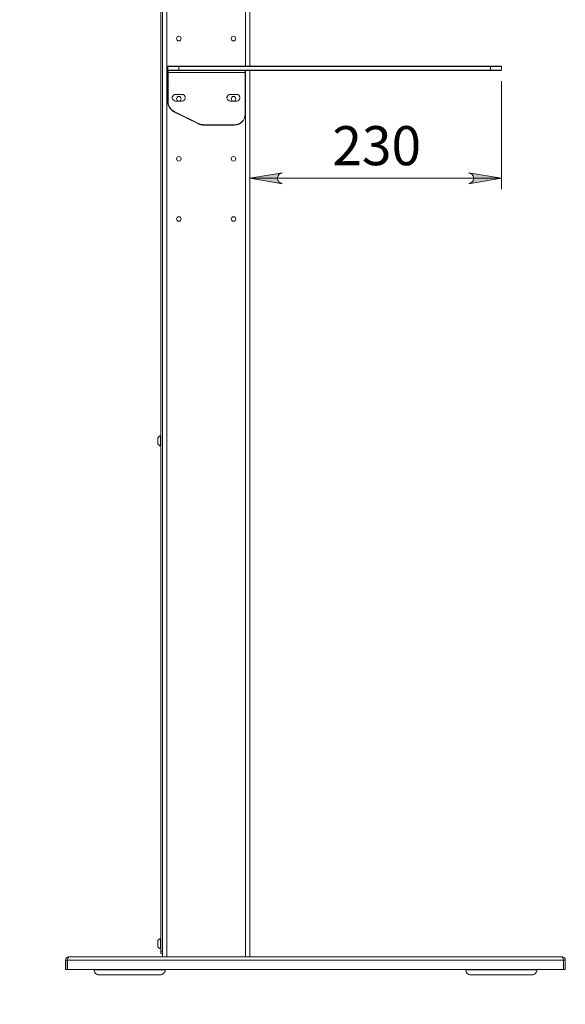
# Model space of a CAD drawing. Units: inches. Extents: x 0 to 16.5, y 0 to 11.7.
# Drawn here: x 6.8 to 8.7, y 4.3 to 7.9 of the extents above; entities that cross this region are included whole.
import ezdxf

# ---------------------------------------------------------------- set-up
doc = ezdxf.new("R2010")
doc.units = ezdxf.units.IN
doc.header["$MEASUREMENT"] = 0
doc.layers.add('Calque 1', color=7, linetype='Continuous')

msp = doc.modelspace()

# ---------------------------------------------------------------- hatches: boundary and pattern name
at = {"layer": 'Calque 1', "true_color": 0xffffff}
h = msp.add_hatch(color=7, dxfattribs=at)
h.dxf.hatch_style = 2
h.paths.add_polyline_path([(4.5672, 3.2773), (4.5736, 3.2794), (4.5793, 3.2827), (4.5834, 3.2876), (4.5857, 3.2937), (4.5857, 3.3002), (4.5834, 3.3063), (4.5793, 3.3113), (4.5736, 3.3145), (4.5672, 3.3167), (4.6854, 3.297)])
h.paths.add_polyline_path([(2.02, 3.3167), (2.0136, 3.3145), (2.008, 3.3113), (2.0038, 3.3063), (2.0016, 3.3002), (2.0016, 3.2937), (2.0038, 3.2876), (2.008, 3.2827), (2.0136, 3.2794), (2.02, 3.2773), (1.9019, 3.297)])
h.paths.add_polyline_path([(7.8676, 10.8235), (7.8612, 10.8214), (7.8555, 10.8182), (7.8514, 10.8132), (7.8491, 10.8071), (7.8491, 10.8006), (7.8514, 10.7945), (7.8555, 10.7895), (7.8612, 10.7863), (7.8676, 10.7842), (7.7495, 10.8038)])
h.paths.add_polyline_path([(7.164, 10.7842), (7.1704, 10.7863), (7.176, 10.7895), (7.1802, 10.7945), (7.1824, 10.8006), (7.1824, 10.8071), (7.1802, 10.8132), (7.176, 10.8182), (7.1704, 10.8214), (7.164, 10.8235), (7.2821, 10.8038)])
h.paths.add_polyline_path([(8.3904, 7.2862), (8.3968, 7.2883), (8.4024, 7.2916), (8.4066, 7.2966), (8.4088, 7.3027), (8.4088, 7.3092), (8.4066, 7.3153), (8.4024, 7.3202), (8.3968, 7.3235), (8.3904, 7.3256), (8.5085, 7.3059)])
h.paths.add_polyline_path([(7.7211, 7.3256), (7.7147, 7.3235), (7.7091, 7.3202), (7.7049, 7.3153), (7.7027, 7.3092), (7.7027, 7.3027), (7.7049, 7.2966), (7.7091, 7.2916), (7.7147, 7.2883), (7.7211, 7.2862), (7.603, 7.3059)])
h.paths.add_polyline_path([(3.7661, 7.259), (3.7725, 7.2611), (3.7781, 7.2643), (3.7823, 7.2693), (3.7845, 7.2754), (3.7845, 7.2819), (3.7823, 7.288), (3.7781, 7.293), (3.7725, 7.2962), (3.7661, 7.2983), (3.8842, 7.2787)])
h.paths.add_polyline_path([(2.8212, 7.2983), (2.8148, 7.2962), (2.8092, 7.293), (2.805, 7.288), (2.8028, 7.2819), (2.8028, 7.2754), (2.805, 7.2693), (2.8092, 7.2643), (2.8148, 7.2611), (2.8212, 7.259), (2.7031, 7.2787)])
h.paths.add_polyline_path([(3.7464, 6.7921), (3.74, 6.79), (3.7344, 6.7867), (3.7302, 6.7818), (3.728, 6.7757), (3.728, 6.7692), (3.7302, 6.7631), (3.7344, 6.7581), (3.74, 6.7548), (3.7464, 6.7527), (3.6283, 6.7724)])
h.paths.add_polyline_path([(2.8409, 6.7527), (2.8473, 6.7548), (2.8529, 6.7581), (2.8571, 6.7631), (2.8593, 6.7692), (2.8593, 6.7757), (2.8571, 6.7818), (2.8529, 6.7867), (2.8473, 6.79), (2.8409, 6.7921), (2.959, 6.7724)])

# ---------------------------------------------------------------- linework, layer by layer
at = {"layer": 'Calque 1', "lineweight": 0}
for points in [[(7.2821, 4.5216), (7.2821, 10.0098)], [(7.288, 10.0335), (7.288, 4.502)], [(7.288, 4.5216), (7.288, 10.0098)], [(7.3038, 10.0335), (7.3038, 4.502)], [(7.5872, 9.1131), (7.5872, 7.7102)], [(7.603, 8.8445), (7.603, 7.7102)], [(7.3554, 7.8091), (7.3547, 7.8122), (7.3529, 7.8149), (7.3503, 7.8167), (7.3471, 7.8173), (7.3439, 7.8167), (7.3413, 7.8149), (7.3395, 7.8122), (7.3388, 7.8091), (7.3395, 7.8059), (7.3413, 7.8032), (7.3439, 7.8014), (7.3471, 7.8008), (7.3503, 7.8014), (7.3529, 7.8032), (7.3547, 7.8059), (7.3554, 7.8091)], [(7.5522, 7.8091), (7.5516, 7.8122), (7.5498, 7.8149), (7.5471, 7.8167), (7.5439, 7.8173), (7.5408, 7.8167), (7.5381, 7.8149), (7.5363, 7.8122), (7.5357, 7.8091), (7.5363, 7.8059), (7.5381, 7.8032), (7.5408, 7.8014), (7.5439, 7.8008), (7.5471, 7.8014), (7.5498, 7.8032), (7.5516, 7.8059), (7.5522, 7.8091)], [(7.3077, 7.7091), (7.3077, 7.7093), (7.3078, 7.7095), (7.3079, 7.7097), (7.3081, 7.7099), (7.3083, 7.71), (7.3084, 7.7101), (7.3087, 7.7102), (7.3089, 7.7102)], [(7.3471, 7.7091), (7.3394, 7.7091), (7.332, 7.7091), (7.3252, 7.7091), (7.3193, 7.7091), (7.3144, 7.7091), (7.3107, 7.7091), (7.3085, 7.7091), (7.3077, 7.7091)], [(7.3077, 7.6957), (7.3077, 7.7091)], [(7.3077, 7.6957), (7.3085, 7.6957), (7.3107, 7.6957), (7.3144, 7.6957), (7.3193, 7.6957), (7.3252, 7.6957), (7.332, 7.6957), (7.3394, 7.6957), (7.3471, 7.6957)], [(7.3077, 7.6866), (7.3077, 7.6884), (7.3077, 7.6901), (7.3077, 7.6916), (7.3077, 7.693), (7.3077, 7.6941), (7.3077, 7.695), (7.3077, 7.6955), (7.3077, 7.6957)], [(7.3089, 7.6945), (7.3087, 7.6945), (7.3084, 7.6946), (7.3083, 7.6947), (7.3081, 7.6948), (7.3079, 7.695), (7.3078, 7.6952), (7.3077, 7.6954), (7.3077, 7.6957)], [(7.3089, 7.7102), (7.3096, 7.7102), (7.3118, 7.7102), (7.3153, 7.7102), (7.3201, 7.7102), (7.3259, 7.7102), (7.3325, 7.7102), (7.3396, 7.7102), (7.3471, 7.7102)], [(7.3471, 7.7091), (7.3471, 7.7093), (7.3471, 7.7095), (7.3471, 7.7097), (7.3471, 7.7099), (7.3471, 7.71), (7.3471, 7.7101), (7.3471, 7.7102), (7.3471, 7.7102)], [(7.3471, 7.7102), (8.4691, 7.7102)], [(8.4691, 7.7091), (7.3471, 7.7091)], [(7.3471, 7.6957), (7.3471, 7.7091)], [(7.3471, 7.6957), (8.4691, 7.6957)], [(7.3471, 7.6945), (7.3471, 7.6945), (7.3471, 7.6946), (7.3471, 7.6947), (7.3471, 7.6948), (7.3471, 7.695), (7.3471, 7.6952), (7.3471, 7.6954), (7.3471, 7.6957)], [(8.4691, 7.7091), (8.4691, 7.7093), (8.4691, 7.7095), (8.4691, 7.7097), (8.4691, 7.7099), (8.4691, 7.71), (8.4691, 7.7101), (8.4691, 7.7102), (8.4691, 7.7102)], [(8.4691, 7.7102), (8.4766, 7.7102), (8.4838, 7.7102), (8.4904, 7.7102), (8.4961, 7.7102), (8.5009, 7.7102), (8.5044, 7.7102), (8.5066, 7.7102), (8.5073, 7.7102)], [(8.5085, 7.7091), (8.5078, 7.7091), (8.5055, 7.7091), (8.5019, 7.7091), (8.497, 7.7091), (8.491, 7.7091), (8.4842, 7.7091), (8.4768, 7.7091), (8.4691, 7.7091)], [(8.4691, 7.6957), (8.4691, 7.7091)], [(8.4691, 7.6957), (8.4768, 7.6957), (8.4842, 7.6957), (8.491, 7.6957), (8.497, 7.6957), (8.5019, 7.6957), (8.5055, 7.6957), (8.5078, 7.6957), (8.5085, 7.6957)], [(8.4691, 7.6945), (8.4691, 7.6945), (8.4691, 7.6946), (8.4691, 7.6947), (8.4691, 7.6948), (8.4691, 7.695), (8.4691, 7.6952), (8.4691, 7.6954), (8.4691, 7.6957)], [(8.5085, 7.7091), (8.5085, 7.7093), (8.5084, 7.7095), (8.5083, 7.7097), (8.5082, 7.7099), (8.508, 7.71), (8.5078, 7.7101), (8.5076, 7.7102), (8.5073, 7.7102)], [(8.5073, 7.6945), (8.5076, 7.6945), (8.5078, 7.6946), (8.508, 7.6947), (8.5082, 7.6948), (8.5083, 7.695), (8.5084, 7.6952), (8.5085, 7.6954), (8.5085, 7.6957)], [(8.5085, 7.6957), (8.5085, 7.7091)], [(7.3089, 7.6866), (7.3087, 7.6866), (7.3085, 7.6866), (7.3082, 7.6866), (7.3081, 7.6866), (7.3079, 7.6866), (7.3078, 7.6866), (7.3077, 7.6866), (7.3077, 7.6866)], [(7.3077, 7.581), (7.3077, 7.6866)], [(7.3089, 7.6945), (7.3089, 7.6943), (7.3089, 7.6939), (7.3089, 7.6932), (7.3089, 7.6922), (7.3089, 7.691), (7.3089, 7.6896), (7.3089, 7.6881), (7.3089, 7.6866)], [(7.3471, 7.6945), (7.3396, 7.6945), (7.3325, 7.6945), (7.3259, 7.6945), (7.3201, 7.6945), (7.3153, 7.6945), (7.3118, 7.6945), (7.3096, 7.6945), (7.3089, 7.6945)], [(7.3089, 7.6866), (7.3089, 7.581)], [(7.5861, 7.6866), (7.3089, 7.6866)], [(8.4691, 7.6945), (7.3471, 7.6945)], [(7.5861, 7.6866), (7.5861, 7.6881), (7.5861, 7.6896), (7.5861, 7.691), (7.5861, 7.6922), (7.5861, 7.6932), (7.5861, 7.6939), (7.5861, 7.6943), (7.5861, 7.6945)], [(7.5861, 7.537), (7.5861, 7.6866)], [(7.5861, 7.6866), (7.5863, 7.6866), (7.5865, 7.6866), (7.5867, 7.6866), (7.5869, 7.6866), (7.5871, 7.6866), (7.5872, 7.6866), (7.5872, 7.6866), (7.5872, 7.6866)], [(7.5873, 7.6945), (7.5873, 7.6941), (7.5873, 7.693), (7.5873, 7.6916), (7.5873, 7.6901), (7.5873, 7.6884), (7.5873, 7.6866)], [(7.5873, 7.6866), (7.5873, 7.537)], [(7.603, 7.6945), (7.603, 4.502)], [(8.5073, 7.6945), (8.5066, 7.6945), (8.5044, 7.6945), (8.5009, 7.6945), (8.4961, 7.6945), (8.4904, 7.6945), (8.4838, 7.6945), (8.4766, 7.6945), (8.4691, 7.6945)], [(8.5085, 7.6563), (8.5085, 7.2666)], [(7.3353, 7.5842), (7.3312, 7.585), (7.3277, 7.587), (7.3251, 7.5901), (7.3237, 7.594), (7.3237, 7.5981), (7.3251, 7.602), (7.3277, 7.6051), (7.3312, 7.6072), (7.3353, 7.6079)], [(7.3353, 7.6079), (7.3589, 7.6079)], [(7.3554, 7.5925), (7.3547, 7.5957), (7.3529, 7.5984), (7.3503, 7.6002), (7.3471, 7.6008), (7.3439, 7.6002), (7.3413, 7.5984), (7.3395, 7.5957), (7.3388, 7.5925), (7.3395, 7.5894), (7.3413, 7.5867), (7.3439, 7.5849), (7.3471, 7.5842), (7.3503, 7.5849), (7.3529, 7.5867), (7.3547, 7.5894), (7.3554, 7.5925)], [(7.3589, 7.6079), (7.3629, 7.6072), (7.3665, 7.6051), (7.3691, 7.602), (7.3705, 7.5981), (7.3705, 7.594), (7.3691, 7.5901), (7.3665, 7.587), (7.3629, 7.585), (7.3589, 7.5842)], [(7.5321, 7.5842), (7.5281, 7.585), (7.5245, 7.587), (7.5219, 7.5901), (7.5205, 7.594), (7.5205, 7.5981), (7.5219, 7.602), (7.5245, 7.6051), (7.5281, 7.6072), (7.5321, 7.6079)], [(7.5321, 7.6079), (7.5558, 7.6079)], [(7.5522, 7.5925), (7.5516, 7.5957), (7.5498, 7.5984), (7.5471, 7.6002), (7.5439, 7.6008), (7.5408, 7.6002), (7.5381, 7.5984), (7.5363, 7.5957), (7.5357, 7.5925), (7.5363, 7.5894), (7.5381, 7.5867), (7.5408, 7.5849), (7.5439, 7.5842), (7.5471, 7.5849), (7.5498, 7.5867), (7.5516, 7.5894), (7.5522, 7.5925)], [(7.5558, 7.6079), (7.5598, 7.6072), (7.5633, 7.6051), (7.566, 7.602), (7.5674, 7.5981), (7.5674, 7.594), (7.566, 7.5901), (7.5633, 7.587), (7.5598, 7.585), (7.5558, 7.5842)], [(7.3089, 7.581), (7.3087, 7.581), (7.3085, 7.581), (7.3082, 7.581), (7.3081, 7.581), (7.3079, 7.581), (7.3078, 7.581), (7.3077, 7.581), (7.3077, 7.581)], [(7.3295, 7.5458), (7.3248, 7.5486), (7.3205, 7.552), (7.3168, 7.5559), (7.3136, 7.5603), (7.3111, 7.5651), (7.3092, 7.5703), (7.3081, 7.5756), (7.3077, 7.581)], [(7.3089, 7.581), (7.3093, 7.5758), (7.3104, 7.5706), (7.3121, 7.5656), (7.3146, 7.5609), (7.3177, 7.5567), (7.3213, 7.5528), (7.3255, 7.5495), (7.33, 7.5469)], [(7.3589, 7.5842), (7.3353, 7.5842)], [(7.5558, 7.5842), (7.5321, 7.5842)], [(7.33, 7.5469), (7.3299, 7.5467), (7.3298, 7.5465), (7.3297, 7.5463), (7.3296, 7.5461), (7.3296, 7.546), (7.3295, 7.5459), (7.3295, 7.5458), (7.3295, 7.5458)], [(7.4175, 7.5018), (7.3295, 7.5458)], [(7.33, 7.5469), (7.4181, 7.5029)], [(7.5479, 7.4988), (7.5553, 7.4995), (7.5625, 7.5017), (7.5691, 7.5053), (7.5749, 7.51), (7.5796, 7.5158), (7.5832, 7.5224), (7.5853, 7.5296), (7.5861, 7.537)], [(7.5873, 7.537), (7.5865, 7.5293), (7.5843, 7.5219), (7.5806, 7.5151), (7.5757, 7.5092), (7.5698, 7.5043), (7.5629, 7.5006), (7.5556, 7.4984), (7.5479, 7.4976)], [(7.5861, 7.537), (7.5863, 7.537), (7.5865, 7.537), (7.5867, 7.537), (7.5869, 7.537), (7.5871, 7.537), (7.5872, 7.537), (7.5872, 7.537), (7.5872, 7.537)], [(7.5872, 7.537), (7.5872, 4.502)], [(7.4181, 7.5029), (7.4179, 7.5026), (7.4178, 7.5024), (7.4178, 7.5023), (7.4177, 7.5021), (7.4176, 7.502), (7.4176, 7.5019), (7.4175, 7.5018), (7.4175, 7.5018)], [(7.4351, 7.4976), (7.4328, 7.4977), (7.4306, 7.4979), (7.4283, 7.4982), (7.4261, 7.4987), (7.4239, 7.4993), (7.4217, 7.5), (7.4196, 7.5008), (7.4175, 7.5018)], [(7.4181, 7.5029), (7.4201, 7.5019), (7.4221, 7.5011), (7.4242, 7.5004), (7.4264, 7.4998), (7.4285, 7.4994), (7.4307, 7.4991), (7.4329, 7.4989), (7.4351, 7.4988)], [(7.4351, 7.4988), (7.4351, 7.4986), (7.4351, 7.4984), (7.4351, 7.4982), (7.4351, 7.498), (7.4351, 7.4978), (7.4351, 7.4977), (7.4351, 7.4977), (7.4351, 7.4976)], [(7.4351, 7.4988), (7.5479, 7.4988)], [(7.5479, 7.4976), (7.4351, 7.4976)], [(7.5479, 7.4988), (7.5479, 7.4986), (7.5479, 7.4984), (7.5479, 7.4982), (7.5479, 7.498), (7.5479, 7.4978), (7.5479, 7.4977), (7.5479, 7.4977), (7.5479, 7.4976)], [(7.3554, 7.376), (7.3547, 7.3791), (7.3529, 7.3818), (7.3503, 7.3836), (7.3471, 7.3842), (7.3439, 7.3836), (7.3413, 7.3818), (7.3395, 7.3791), (7.3388, 7.376), (7.3395, 7.3728), (7.3413, 7.3701), (7.3439, 7.3683), (7.3471, 7.3677), (7.3503, 7.3683), (7.3529, 7.3701), (7.3547, 7.3728), (7.3554, 7.376)], [(7.5522, 7.376), (7.5516, 7.3791), (7.5498, 7.3818), (7.5471, 7.3836), (7.5439, 7.3842), (7.5408, 7.3836), (7.5381, 7.3818), (7.5363, 7.3791), (7.5357, 7.376), (7.5363, 7.3728), (7.5381, 7.3701), (7.5408, 7.3683), (7.5439, 7.3677), (7.5471, 7.3683), (7.5498, 7.3701), (7.5516, 7.3728), (7.5522, 7.376)], [(7.7211, 7.3256), (7.7147, 7.3235), (7.7091, 7.3202), (7.7049, 7.3153), (7.7027, 7.3092), (7.7027, 7.3027), (7.7049, 7.2966), (7.7091, 7.2916), (7.7147, 7.2883), (7.7211, 7.2862), (7.603, 7.3059), (7.7211, 7.3256)], [(7.7211, 7.3256), (7.7147, 7.3235), (7.7091, 7.3202), (7.7049, 7.3153), (7.7027, 7.3092), (7.7027, 7.3027), (7.7049, 7.2966), (7.7091, 7.2916), (7.7147, 7.2883), (7.7211, 7.2862), (7.603, 7.3059), (7.7211, 7.3256)], [(7.603, 7.3059), (8.5085, 7.3059)], [(8.3904, 7.2862), (8.3968, 7.2883), (8.4024, 7.2916), (8.4066, 7.2966), (8.4088, 7.3027), (8.4088, 7.3092), (8.4066, 7.3153), (8.4024, 7.3202), (8.3968, 7.3235), (8.3904, 7.3256), (8.5085, 7.3059), (8.3904, 7.2862)], [(8.3904, 7.2862), (8.3968, 7.2883), (8.4024, 7.2916), (8.4066, 7.2966), (8.4088, 7.3027), (8.4088, 7.3092), (8.4066, 7.3153), (8.4024, 7.3202), (8.3968, 7.3235), (8.3904, 7.3256), (8.5085, 7.3059), (8.3904, 7.2862)], [(7.3554, 7.1594), (7.3547, 7.1626), (7.3529, 7.1653), (7.3503, 7.1671), (7.3471, 7.1677), (7.3439, 7.1671), (7.3413, 7.1653), (7.3395, 7.1626), (7.3388, 7.1594), (7.3395, 7.1563), (7.3413, 7.1536), (7.3439, 7.1518), (7.3471, 7.1512), (7.3503, 7.1518), (7.3529, 7.1536), (7.3547, 7.1563), (7.3554, 7.1594)], [(7.5522, 7.1594), (7.5516, 7.1626), (7.5498, 7.1653), (7.5471, 7.1671), (7.5439, 7.1677), (7.5408, 7.1671), (7.5381, 7.1653), (7.5363, 7.1626), (7.5357, 7.1594), (7.5363, 7.1563), (7.5381, 7.1536), (7.5408, 7.1518), (7.5439, 7.1512), (7.5471, 7.1518), (7.5498, 7.1536), (7.5516, 7.1563), (7.5522, 7.1594)], [(7.2809, 6.3789), (7.2794, 6.3781), (7.278, 6.3772), (7.2766, 6.3762), (7.2753, 6.3751), (7.2742, 6.3738), (7.2731, 6.3725), (7.2721, 6.3711), (7.2713, 6.3696)], [(7.2713, 6.3602), (7.2713, 6.3638), (7.2713, 6.3668), (7.2713, 6.3689), (7.2713, 6.3696)], [(7.2713, 6.3509), (7.2713, 6.3516), (7.2713, 6.3536), (7.2713, 6.3567), (7.2713, 6.3602)], [(7.2713, 6.3509), (7.2721, 6.3494), (7.2731, 6.348), (7.2742, 6.3466), (7.2753, 6.3454), (7.2766, 6.3443), (7.278, 6.3432), (7.2794, 6.3423), (7.2809, 6.3415)], [(7.2809, 6.3602), (7.2809, 6.3653), (7.2809, 6.37), (7.2809, 6.3739), (7.2809, 6.3768), (7.2809, 6.3785), (7.2809, 6.3789)], [(7.2821, 6.3789), (7.2809, 6.3789)], [(7.2809, 6.3415), (7.2809, 6.3419), (7.2809, 6.3436), (7.2809, 6.3466), (7.2809, 6.3505), (7.2809, 6.3552), (7.2809, 6.3602)], [(7.2809, 6.3415), (7.2821, 6.3415)], [(7.2809, 4.5679), (7.2794, 4.5671), (7.278, 4.5662), (7.2766, 4.5652), (7.2753, 4.564), (7.2742, 4.5628), (7.2731, 4.5615), (7.2721, 4.5601), (7.2713, 4.5586)], [(7.2713, 4.5492), (7.2713, 4.5528), (7.2713, 4.5558), (7.2713, 4.5578), (7.2713, 4.5586)], [(7.2713, 4.5399), (7.2713, 4.5406), (7.2713, 4.5426), (7.2713, 4.5456), (7.2713, 4.5492)], [(7.2713, 4.5399), (7.2721, 4.5384), (7.2731, 4.537), (7.2742, 4.5356), (7.2753, 4.5344), (7.2766, 4.5332), (7.278, 4.5322), (7.2794, 4.5313), (7.2809, 4.5305)], [(7.2809, 4.5492), (7.2809, 4.5543), (7.2809, 4.5589), (7.2809, 4.5629), (7.2809, 4.5658), (7.2809, 4.5675), (7.2809, 4.5679)], [(7.2821, 4.5679), (7.2809, 4.5679)], [(7.2809, 4.5305), (7.2809, 4.5309), (7.2809, 4.5326), (7.2809, 4.5355), (7.2809, 4.5395), (7.2809, 4.5442), (7.2809, 4.5492)], [(7.2809, 4.5305), (7.2821, 4.5305)], [(7.2821, 4.5217), (7.288, 4.5217)], [(7.2821, 4.5138), (7.2821, 4.5139), (7.2821, 4.5144), (7.2821, 4.5151), (7.2821, 4.5161), (7.2821, 4.5173), (7.2821, 4.5186), (7.2821, 4.5201), (7.2821, 4.5216)], [(7.288, 4.5138), (7.2821, 4.5138)], [(6.9514, 4.502), (6.9469, 4.5011), (6.9431, 4.4985), (6.9405, 4.4947), (6.9396, 4.4901)], [(6.9396, 4.4567), (6.9396, 4.4901)], [(6.9455, 4.4901), (6.9396, 4.4901)], [(6.9471, 4.4942), (6.946, 4.4924), (6.9455, 4.4901)], [(6.9455, 4.4901), (6.9455, 4.4567)], [(6.9459, 4.4901), (6.9473, 4.4947), (6.9487, 4.4985), (6.95, 4.5011), (6.9514, 4.502)], [(6.9459, 4.4902), (8.7325, 4.4902)], [(6.9459, 4.4902), (6.9459, 4.4902)], [(6.9459, 4.4567), (6.9459, 4.4901)], [(6.9514, 4.502), (8.727, 4.502)], [(8.727, 4.502), (8.7315, 4.5011), (8.7354, 4.4985), (8.7379, 4.4947), (8.7388, 4.4901)], [(8.7325, 4.4901), (8.7311, 4.4947), (8.7298, 4.4985), (8.7284, 4.5011), (8.727, 4.502)], [(8.7313, 4.4942), (8.7325, 4.4924), (8.7329, 4.4901)], [(8.7325, 4.4902), (8.7325, 4.4902)], [(8.7325, 4.4567), (8.7325, 4.4901)], [(8.7329, 4.4567), (8.7329, 4.4901)], [(8.7329, 4.4901), (8.7388, 4.4901)], [(8.7388, 4.4567), (8.7388, 4.4901)], [(6.9455, 4.4567), (6.9396, 4.4567)], [(8.7325, 4.4567), (6.9459, 4.4567)], [(7.042, 4.4567), (7.042, 4.4547)], [(7.042, 4.4547), (7.0423, 4.4547), (7.044, 4.4547), (7.047, 4.4547), (7.0514, 4.4547), (7.0571, 4.4547), (7.064, 4.4547), (7.0721, 4.4547), (7.0812, 4.4547), (7.0913, 4.4547), (7.1023, 4.4547), (7.1141, 4.4547), (7.1264, 4.4547), (7.1392, 4.4547), (7.1524, 4.4547), (7.1657, 4.4547), (7.1791, 4.4547), (7.1924, 4.4547), (7.2054, 4.4547), (7.2181, 4.4547), (7.2302, 4.4547), (7.2417, 4.4547), (7.2524, 4.4547), (7.2621, 4.4547), (7.2709, 4.4547), (7.2786, 4.4547), (7.285, 4.4547), (7.2902, 4.4547), (7.2941, 4.4547), (7.2967, 4.4547), (7.2978, 4.4547), (7.2979, 4.4547)], [(7.042, 4.4547), (7.0423, 4.4513), (7.0433, 4.4479), (7.045, 4.4449), (7.0472, 4.4422), (7.0498, 4.44), (7.0529, 4.4384), (7.0562, 4.4373), (7.0597, 4.437)], [(7.2802, 4.437), (7.28, 4.437), (7.2788, 4.437), (7.2761, 4.437), (7.2721, 4.437), (7.2668, 4.437), (7.2603, 4.437), (7.2527, 4.437), (7.244, 4.437), (7.2344, 4.437), (7.224, 4.437), (7.2129, 4.437), (7.2013, 4.437), (7.1893, 4.437), (7.177, 4.437), (7.1646, 4.437), (7.1523, 4.437), (7.1403, 4.437), (7.1286, 4.437), (7.1174, 4.437), (7.1069, 4.437), (7.0971, 4.437), (7.0883, 4.437), (7.0805, 4.437), (7.0739, 4.437), (7.0684, 4.437), (7.0643, 4.437), (7.0614, 4.437), (7.0599, 4.437), (7.0597, 4.437)], [(7.2802, 4.437), (7.2836, 4.4373), (7.2869, 4.4384), (7.29, 4.44), (7.2927, 4.4422), (7.2949, 4.4449), (7.2965, 4.4479), (7.2975, 4.4513), (7.2979, 4.4547)], [(7.2979, 4.4547), (7.2979, 4.4567)], [(8.3806, 4.4567), (8.3806, 4.4547)], [(8.3806, 4.4547), (8.3809, 4.4547), (8.3825, 4.4547), (8.3856, 4.4547), (8.39, 4.4547), (8.3956, 4.4547), (8.4026, 4.4547), (8.4106, 4.4547), (8.4198, 4.4547), (8.4299, 4.4547), (8.4409, 4.4547), (8.4526, 4.4547), (8.465, 4.4547), (8.4778, 4.4547), (8.4909, 4.4547), (8.5043, 4.4547), (8.5177, 4.4547), (8.531, 4.4547), (8.544, 4.4547), (8.5567, 4.4547), (8.5688, 4.4547), (8.5803, 4.4547), (8.5909, 4.4547), (8.6007, 4.4547), (8.6095, 4.4547), (8.6171, 4.4547), (8.6236, 4.4547), (8.6288, 4.4547), (8.6327, 4.4547), (8.6352, 4.4547), (8.6364, 4.4547), (8.6365, 4.4547)], [(8.3806, 4.4547), (8.3809, 4.4513), (8.3819, 4.4479), (8.3835, 4.4449), (8.3858, 4.4422), (8.3884, 4.44), (8.3915, 4.4384), (8.3948, 4.4373), (8.3983, 4.437)], [(8.6188, 4.437), (8.6186, 4.437), (8.6173, 4.437), (8.6147, 4.437), (8.6107, 4.437), (8.6054, 4.437), (8.5989, 4.437), (8.5913, 4.437), (8.5826, 4.437), (8.573, 4.437), (8.5626, 4.437), (8.5515, 4.437), (8.5399, 4.437), (8.5278, 4.437), (8.5156, 4.437), (8.5032, 4.437), (8.4909, 4.437), (8.4788, 4.437), (8.4671, 4.437), (8.456, 4.437), (8.4454, 4.437), (8.4357, 4.437), (8.4269, 4.437), (8.4191, 4.437), (8.4125, 4.437), (8.407, 4.437), (8.4028, 4.437), (8.4, 4.437), (8.3985, 4.437), (8.3983, 4.437)], [(8.6188, 4.437), (8.6222, 4.4373), (8.6255, 4.4384), (8.6286, 4.44), (8.6313, 4.4422), (8.6335, 4.4449), (8.6351, 4.4479), (8.6361, 4.4513), (8.6365, 4.4547)], [(8.6365, 4.4547), (8.6365, 4.4567)], [(8.7329, 4.4567), (8.7388, 4.4567)]]:
    msp.add_lwpolyline(points, dxfattribs=at)

# ---------------------------------------------------------------- texts
at = {"layer": 'Calque 1', "color": 7, "true_color": 0xffffff, "insert": (7.857, 7.3531), "char_height": 0.140705, "attachment_point": 7}
msp.add_mtext('\\fTimesNewRoman|b0|i0|c0|p34;\\W1; 230 ', dxfattribs=at)

doc.saveas('drawing.dxf')
